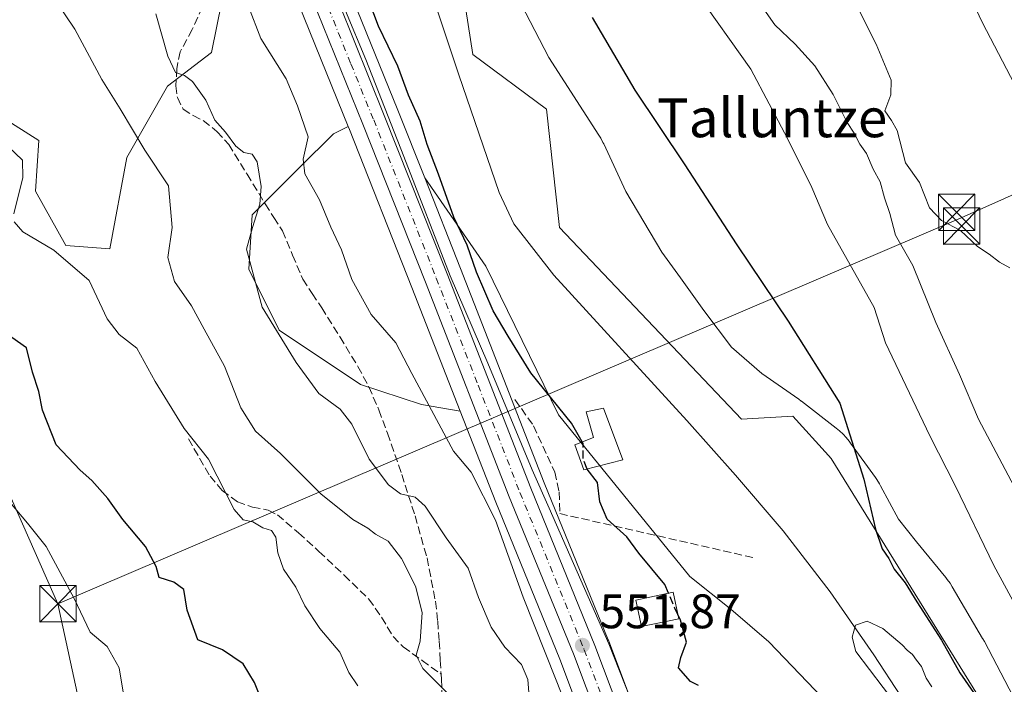
# Model space of a CAD drawing. Units: metres. Extents: x 624212 to 627679, y 4745747 to 4748123.
# Drawn here: x 625774 to 625977, y 4745956 to 4746093 of the extents above; entities that cross this region are included whole.
import ezdxf
from ezdxf.enums import TextEntityAlignment as Align

# ---------------------------------------------------------------- set-up
doc = ezdxf.new("R2010")
doc.units = ezdxf.units.M
doc.header["$MEASUREMENT"] = 0
doc.linetypes.add('DGN Style 3', pattern=[2.307223458686699, 1.648016756204785, -0.6592067024819142])
doc.linetypes.add('DGN Style 4', pattern=[2.6384748266838614, 1.318413404963828, -0.6592067024819142, 0.001648016756204785, -0.6592067024819142])
for name, color, linetype, lineweight in [('Arbolado forestal CxS', 92, 'Continuous', 0), ('Carretera de calzada única Cxs', 7, 'Continuous', 13), ('Carretera de calzada única eje', 7, 'DGN Style 4', 0), ('Corriente natural lineal', 142, 'Continuous', 13), ('Curva de nivel maestra', 30, 'Continuous', 30), ('Curva de nivel maestra oculto', 30, 'DGN Style 3', 30), ('Curva de nivel normal', 30, 'Continuous', 0), ('Edificación Cxs', 1, 'Continuous', 13), ('Edificación ligera Cxs', 1, 'Continuous', 0), ('Espacio natural protegido', 121, 'Continuous', 13), ('Espacio natural protegido CxS', 121, 'Continuous', 0), ('Huerta CxS', 92, 'Continuous', 0), ('Matorral CxS', 135, 'Continuous', 0), ('Municipio CxS', 4, 'Continuous', 0), ('Muro lineal', 1, 'DGN Style 3', 13), ('Núcleo urbano CxS', 7, 'Continuous', 0), ('Pastizal CxS', 92, 'Continuous', 0), ('Punto de cota en terreno', 7, 'Continuous', 0), ('Rótulo de punto de cota en terreno', 7, 'Continuous', 0), ('Senda', 7, 'DGN Style 3', 0), ('Tendido', 6, 'Continuous', 0), ('Texto cartográfico', 7, 'Continuous', 0), ('Torre de tendido puntual', 7, 'Continuous', 0)]:
    doc.layers.add(name, color=color, linetype=linetype, lineweight=lineweight)
doc.styles.add('Style-Arial', font='txt')

# ---------------------------------------------------------------- blocks, each defined once
blk = doc.blocks.new('*U9')
at = {"layer": 'Matorral CxS', "color": 135, "linetype": 'Continuous', "lineweight": 0}
for points in [[(625798.8547, 4746175.969699999, 553.159599999999), (625813.2758999999, 4746141.7981, 552.3329999999987), (625828.1057000002, 4746104.849500001, 552.6815999999963), (625825.6290999996, 4746103.832900001, 553.1353999999993), (625822.6275000004, 4746101.741900001, 554.0399000000034), (625815.6363000004, 4746096.846100001, 556.1230999999971), (625813.5380999995, 4746086.3551, 557.7958000000071), (625804.4486999996, 4746079.362500001, 561.0939000000071), (625796.0582999998, 4746064.6755, 565.9385000000038), (625792.5619000001, 4746045.7927, 568.5191000000051), (625783.4726999998, 4746046.491699999, 569.2866999999969), (625777.1810999997, 4746057.6819, 569.6033000000025), (625777.8805000001, 4746068.172900001, 569.0160999999935), (625770.1904999996, 4746073.0681, 569.9894999999962)], [(625905.1845000006, 4745939.152100001, 551.8086000000039), (625895.4782999996, 4745964.9757, 552.3543999999965), (625895.4473000001, 4745965.054500001, 552.3512999999948), (625883.7188999997, 4745993.769500001, 551.6658000000025), (625882.2065000003, 4745997.472300001, 551.7896000000037), (625864.9521000005, 4746041.727499999, 551.3712999999989), (625857.5431000004, 4746060.424699999, 551.7834000000003), (625870.1481, 4746042.192299999, 549.6619000000064), (625885.1275000004, 4746011.5493, 550.2115999999951), (625912.2719000002, 4745978.126900001, 548.5555000000022), (625920.7515000004, 4745971.4147, 547.622000000003), (625928.5975000003, 4745964.682499999, 547.1729999999952), (625949.2490999997, 4745943.1183, 547.0194999999949)]]:
    blk.add_polyline3d(points, dxfattribs=at)
blk.add_polyline3d([(625854.9178999999, 4746037.7929, 552.8312000000005), (625864.8722999999, 4746012.2883, 553.4551999999967), (625856.8843, 4746013.6207, 555.4164000000019), (625844.2994999997, 4746017.8169, 557.0773000000045), (625827.5195000004, 4746029.007300001, 559.7305000000051), (625821.2279000003, 4746041.5963, 560.6532000000007), (625821.9272999996, 4746052.7861, 560.8629999999976), (625831.7154999999, 4746062.576900001, 556.7905000000028), (625838.7077000003, 4746069.570699999, 553.6986999999936), (625841.7410000004, 4746071.081300001, 552.806899999996), (625842.0148999998, 4746070.405099999, 552.786500000002)], close=True, dxfattribs=at)
blk = doc.blocks.new('*U12')
at = {"layer": 'Pastizal CxS', "color": 92, "linetype": 'Continuous', "lineweight": 0}
blk.add_polyline3d([(625976.1240999997, 4745946.479900001, 548.9753000000055), (625941.4124999996, 4746002.499299999, 548.385500000004), (625940.8709000006, 4746003.099099999, 548.318499999994), (625933.4977000002, 4746011.2663, 547.6052999999956), (625922.9455000004, 4746010.606500001, 546.3056999999973), (625885.3525, 4746050.201900001, 546.042300000001), (625882.7150999998, 4746074.618899999, 547.6229000000021), (625867.4502999998, 4746085.9451, 545.988200000007), (625865.5676999995, 4746098.3761, 546.3834999999963), (625867.5472999997, 4746117.5131, 548.4162999999971), (625878.7593, 4746126.091700001, 551.7976999999955), (625876.1217, 4746137.970699999, 553.0083000000013), (625865.5686999997, 4746139.9509, 550.7960000000021), (625858.3570999998, 4746154.852299999, 549.2394000000058), (625858.0500999996, 4746155.4871, 549.1999999999971), (625869.5261000004, 4746153.808900001, 553.9989999999962), (625887.3340999996, 4746154.468499999, 557.2731000000058), (625888.6535, 4746165.026500001, 559.969299999997), (625907.7796999998, 4746170.3059, 565.5850000000064), (625910.4178999999, 4746179.5439, 568.2939999999944)], dxfattribs=at)
blk = doc.blocks.new('5PATER')
at = {"layer": 'Huerta CxS', "linetype": 'Continuous', "lineweight": 0}
h = blk.add_hatch(color=51, dxfattribs=at)
edge = h.paths.add_edge_path()
edge.add_ellipse((0, 0), major_axis=(-0.1095731443231308, -0.1110710700762829), ratio=0.9994222409660322, start_angle=0, end_angle=360)
blk = doc.blocks.new('5TTEND')
at = {"layer": 'Municipio CxS', "color": 7, "linetype": 'Continuous', "lineweight": 0}
for p, q in [((-0.375, 0.3754), (0.375, -0.3746)), ((0.3720000000000001, 0.3784000000000001), (-0.3720000000000001, -0.3776))]:
    blk.add_line(p, q, dxfattribs=at)
at = {"layer": 'Municipio CxS', "color": 7, "linetype": 'Continuous', "lineweight": 0, "flags": 128}
blk.add_lwpolyline([(-0.375, -0.3746), (0.375, -0.3746), (0.375, 0.3754), (-0.375, 0.3754), (-0.3720000000000001, -0.3776)], dxfattribs=at)

msp = doc.modelspace()

# ---------------------------------------------------------------- linework, layer by layer
at = {"layer": 'Arbolado forestal CxS', "color": 92, "linetype": 'Continuous', "lineweight": 0, "extrusion": (-0.7841634407240322, -0.3146535838206904, 0.5348652357563006), "elevation": -1983834.810577167, "flags": 128}
msp.add_lwpolyline([(-4171673.460546827, 1256468.204412646), (-4171661.239928178, 1256468.206542981), (-4171637.043429339, 1256468.352707659)], dxfattribs=at)
at = {"layer": 'Arbolado forestal CxS', "color": 92, "linetype": 'Continuous', "lineweight": 0}
for points in [[(625786.3213000001, 4746224.260299999, 554.6983999999939), (625787.4647000004, 4746222.402899999, 554.527900000001), (625787.5100999996, 4746222.3267, 554.5237999999954), (625788.5639000004, 4746220.490300001, 554.3987999999954), (625788.9336999999, 4746219.842300001, 554.3711000000039), (625789.9738999996, 4746218.020099999, 554.3383000000031), (625793.5225000001, 4746211.832699999, 554.0519999999962), (625793.5812999997, 4746211.725099999, 554.042300000001), (625799.1712999997, 4746200.985099999, 553.280700000003), (625799.2169000005, 4746200.8939, 553.2764000000025), (625804.0969000002, 4746190.683900001, 552.5620999999956), (625804.1409, 4746190.5869, 552.5562000000064), (625816.0708999997, 4746163.1669, 552.2816000000021), (625816.1007000003, 4746163.0965, 552.2835999999952), (625842.6511000004, 4746097.5551, 551.679999999993), (625851.9952999996, 4746074.424500001, 551.9823000000034), (625857.5431000004, 4746060.424699999, 551.7834000000003)], [(625819.7984999996, 4746221.4783, 548.0081000000064), (625842.8312999997, 4746169.539100001, 548.3392000000022), (625858.0500999996, 4746155.4871, 549.1999999999971), (625858.3570999998, 4746154.852299999, 549.2394000000058), (625865.5686999997, 4746139.9509, 550.7960000000021), (625876.1217, 4746137.970699999, 553.0083000000013), (625878.7593, 4746126.091700001, 551.7976999999955), (625867.5472999997, 4746117.5131, 548.4162999999971), (625865.5676999995, 4746098.3761, 546.3834999999963), (625867.4502999998, 4746085.9451, 545.988200000007), (625882.7150999998, 4746074.618899999, 547.6229000000021), (625885.3525, 4746050.201900001, 546.042300000001), (625922.9455000004, 4746010.606500001, 546.3056999999973), (625933.4977000002, 4746011.2663, 547.6052999999956), (625940.8709000006, 4746003.099099999, 548.318499999994), (625941.4124999996, 4746002.499299999, 548.385500000004), (625976.1240999997, 4745946.479900001, 548.9753000000055)], [(625949.2490999997, 4745943.1183, 547.0194999999949), (625928.5975000003, 4745964.682499999, 547.1729999999952), (625920.7515000004, 4745971.4147, 547.622000000003), (625912.2719000002, 4745978.126900001, 548.5555000000022), (625885.1275000004, 4746011.5493, 550.2115999999951), (625870.1481, 4746042.192299999, 549.6619000000064), (625857.5431000004, 4746060.424699999, 551.7834000000003), (625851.9952999996, 4746074.424500001, 551.9823000000034), (625842.6511000004, 4746097.5551, 551.679999999993), (625816.1007000003, 4746163.0965, 552.2835999999952), (625816.0708999997, 4746163.1669, 552.2816000000021), (625804.1409, 4746190.5869, 552.5562000000064)], [(625858.0500999996, 4746155.4871, 549.1999999999971), (625858.3570999998, 4746154.852299999, 549.2394000000058), (625865.5686999997, 4746139.9509, 550.7960000000021), (625876.1217, 4746137.970699999, 553.0083000000013), (625878.7593, 4746126.091700001, 551.7976999999955), (625867.5472999997, 4746117.5131, 548.4162999999971), (625865.5676999995, 4746098.3761, 546.3834999999963), (625867.4502999998, 4746085.9451, 545.988200000007), (625882.7150999998, 4746074.618899999, 547.6229000000021), (625885.3525, 4746050.201900001, 546.042300000001), (625922.9455000004, 4746010.606500001, 546.3056999999973), (625933.4977000002, 4746011.2663, 547.6052999999956), (625940.8709000006, 4746003.099099999, 548.318499999994), (625941.4124999996, 4746002.499299999, 548.385500000004), (625976.1240999997, 4745946.479900001, 548.9753000000055), (625995.1683, 4745910.946699999, 546.5255999999936), (626008.6816999996, 4745874.663699999, 546.6420000000071), (626010.4029000001, 4745852.990900001, 545.7856999999931), (626011.4807000002, 4745844.0559, 545.6300000000047)], [(625828.1057000002, 4746104.849500001, 552.6815999999963), (625825.6290999996, 4746103.832900001, 553.1353999999993), (625822.6275000004, 4746101.741900001, 554.0399000000034), (625815.6363000004, 4746096.846100001, 556.1230999999971), (625813.5380999995, 4746086.3551, 557.7958000000071), (625804.4486999996, 4746079.362500001, 561.0939000000071), (625796.0582999998, 4746064.6755, 565.9385000000038), (625792.5619000001, 4746045.7927, 568.5191000000051), (625783.4726999998, 4746046.491699999, 569.2866999999969), (625777.1810999997, 4746057.6819, 569.6033000000025), (625777.8805000001, 4746068.172900001, 569.0160999999935), (625770.1904999996, 4746073.0681, 569.9894999999962)], [(625770.1904999996, 4746073.0681, 569.9894999999962), (625777.8805000001, 4746068.172900001, 569.0160999999935), (625777.1810999997, 4746057.6819, 569.6033000000025), (625783.4726999998, 4746046.491699999, 569.2866999999969), (625792.5619000001, 4746045.7927, 568.5191000000051), (625796.0582999998, 4746064.6755, 565.9385000000038), (625804.4486999996, 4746079.362500001, 561.0939000000071), (625813.5380999995, 4746086.3551, 557.7958000000071), (625815.6363000004, 4746096.846100001, 556.1230999999971)], [(625832.6577000003, 4746093.508300001, 552.6833999999944), (625841.7410000004, 4746071.081300001, 552.806899999996), (625838.7077000003, 4746069.570699999, 553.6986999999936), (625831.7154999999, 4746062.576900001, 556.7905000000028), (625821.9272999996, 4746052.7861, 560.8629999999976), (625821.2279000003, 4746041.5963, 560.6532000000007), (625827.5195000004, 4746029.007300001, 559.7305000000051), (625844.2994999997, 4746017.8169, 557.0773000000045), (625856.8843, 4746013.6207, 555.4164000000019), (625864.8722999999, 4746012.2883, 553.4551999999967), (625872.2141000006, 4745993.477499999, 554.7051000000065), (625885.4565000003, 4745961.0557, 554.1043000000063), (625893.8339000001, 4745938.7323, 554.4088999999949)], [(625841.7410000004, 4746071.081300001, 552.806899999996), (625838.7077000003, 4746069.570699999, 553.6986999999936), (625831.7154999999, 4746062.576900001, 556.7905000000028), (625821.9272999996, 4746052.7861, 560.8629999999976), (625821.2279000003, 4746041.5963, 560.6532000000007), (625827.5195000004, 4746029.007300001, 559.7305000000051), (625844.2994999997, 4746017.8169, 557.0773000000045), (625856.8843, 4746013.6207, 555.4164000000019), (625864.8722999999, 4746012.2883, 553.4551999999967)], [(625857.5431000004, 4746060.424699999, 551.7834000000003), (625870.1481, 4746042.192299999, 549.6619000000064), (625885.1275000004, 4746011.5493, 550.2115999999951), (625912.2719000002, 4745978.126900001, 548.5555000000022), (625920.7515000004, 4745971.4147, 547.622000000003), (625928.5975000003, 4745964.682499999, 547.1729999999952), (625949.2490999997, 4745943.1183, 547.0194999999949), (625972.4079, 4745897.101299999, 546.3184000000037), (625981.7055000003, 4745875.561100001, 546.0584999999992), (625984.9479, 4745854.064300001, 546.0945999999967), (625987.5773, 4745831.9123, 545.8478000000032), (625986.6306999996, 4745813.473300001, 545.3996000000043), (625973.3647999996, 4745778.5461, 545.0062999999936)], [(625864.8722999999, 4746012.2883, 553.4551999999967), (625872.2141000006, 4745993.477499999, 554.7051000000065), (625885.4565000003, 4745961.0557, 554.1043000000063), (625893.8339000001, 4745938.7323, 554.4088999999949)]]:
    msp.add_polyline3d(points, dxfattribs=at)
at = {"layer": 'Carretera de calzada única Cxs', "color": 7, "linetype": 'Continuous', "lineweight": 13}
for points in [[(625787.3801999995, 4746216.520099999, 554.388300000006), (625790.9200999998, 4746210.340100001, 555.2290000000066), (625796.5100999996, 4746199.600099999, 554.8221999999951), (625801.3901000004, 4746189.390100001, 556.0293999999994), (625813.3201000001, 4746161.970100001, 553.4039000000049), (625839.8701, 4746096.4301, 553.608600000007), (625849.2100999998, 4746073.3101, 555.1496999999945), (625862.1601, 4746040.630100001, 551.9936000000016), (625879.4200999998, 4745996.360099999, 553.0880999999936), (625892.6700999998, 4745963.920100001, 552.564400000003), (625902.9801000003, 4745936.4901, 551.8934000000008), (625907.6901000004, 4745922.880100001, 551.4600000000064), (625912.0100999996, 4745909.110099999, 551.2978000000003), (625917.3000999996, 4745889.890100001, 550.7381000000023), (625923.6201, 4745864.6501, 550.5886000000028), (625926.6001000004, 4745850.610099999, 550.1723999999958), (625928.9200999998, 4745836.460100001, 549.3736000000063), (625932.1401000004, 4745812.050100001, 550.1554999999935), (625936.3110999997, 4745778.711300001, 548.8723000000027), (625936.4188999999, 4745777.8693, 548.5755000000064)], [(625931.5686999997, 4745777.7806, 549.1100000000006), (625924.2100999998, 4745835.7501, 550.3343000000023), (625921.9200999998, 4745849.7301, 550.1015999999945), (625918.9600999998, 4745863.590100001, 550.9462000000058), (625912.6901000004, 4745888.6801, 551.4119000000064), (625907.4401000004, 4745907.7501, 553.5721000000049), (625903.1601, 4745921.390100001, 552.3500000000058), (625898.4801000003, 4745934.890100001, 552.5240000000049), (625888.2500999998, 4745962.1501, 552.2234000000026), (625875.0000999998, 4745994.590100001, 558.9569999999949), (625857.7100999998, 4746038.890100001, 552.4523999999947), (625844.8000999996, 4746071.520099999, 553.4299000000028), (625835.4401000004, 4746094.630100001, 555.8301000000065), (625816.0500999996, 4746142.940099999, 553.289300000004), (625801.6001000004, 4746177.1801, 553.8738000000012), (625792.2600999996, 4746197.4801, 554.1487999999954)], [(625801.3901000004, 4746189.390100001, 556.0293999999994), (625813.3201000001, 4746161.970100001, 553.4039000000049), (625839.8701, 4746096.4301, 553.608600000007), (625849.2100999998, 4746073.3101, 555.1496999999945), (625862.1601, 4746040.630100001, 551.9936000000016), (625879.4200999998, 4745996.360099999, 553.0880999999936), (625892.6700999998, 4745963.920100001, 552.564400000003), (625902.9801000003, 4745936.4901, 551.8934000000008)], [(625898.4801000003, 4745934.890100001, 552.5240000000049), (625888.2500999998, 4745962.1501, 552.2234000000026), (625875.0000999998, 4745994.590100001, 558.9569999999949), (625857.7100999998, 4746038.890100001, 552.4523999999947), (625844.8000999996, 4746071.520099999, 553.4299000000028), (625835.4401000004, 4746094.630100001, 555.8301000000065), (625816.0500999996, 4746142.940099999, 553.289300000004), (625801.6001000004, 4746177.1801, 553.8738000000012)]]:
    msp.add_polyline3d(points, dxfattribs=at)
at = {"layer": 'Carretera de calzada única eje', "color": 7, "linetype": 'DGN Style 4', "lineweight": 0}
msp.add_polyline3d([(625801.4801000003, 4746183.290100001, 554.1839000000036), (625807.4600999998, 4746169.5801, 553.616200000004), (625814.6901000004, 4746152.460100001, 553.1558999999979), (625827.9600999998, 4746119.6801, 553.1049999999959), (625837.6601, 4746095.520099999, 553.1371999999974), (625842.3201000001, 4746083.970100001, 552.9796999999963), (625847.0100999996, 4746072.420100001, 553.2554999999993), (625859.9401000004, 4746039.7601, 552.2023999999947), (625868.5701000001, 4746017.630100001, 552.9830999999976), (625877.2100999998, 4745995.4801, 554.1894999999931), (625890.4600999998, 4745963.020099999, 552.1875), (625895.6001000004, 4745949.3201, 552.795100000003)], dxfattribs=at)
at = {"layer": 'Corriente natural lineal', "color": 142, "linetype": 'Continuous', "lineweight": 13}
msp.add_polyline3d([(625842.9600999998, 4746138.300100001, 546.2145000000019), (625846.2100999998, 4746131.7501, 546.0372000000061), (625850.9801000003, 4746121.020099999, 545.8880999999965), (625855.1700999998, 4746110.0601, 545.9134000000049), (625864.5701000001, 4746081.710100001, 545.642200000002), (625872.8800999997, 4746057.420100001, 545.2188000000025), (625875.9600999998, 4746050.9901, 545.6034999999974), (625884.1901000004, 4746040.360099999, 545.4100000000036), (625911.6801000005, 4746010.350099999, 544.2424000000028), (625921.7100999998, 4745999.0601, 543.6391000000004), (625931.5100999996, 4745987.5601, 543.9382999999943), (625941.2100999998, 4745975.0001, 544.2874000000012), (625950.2701000003, 4745961.960100001, 544.5197000000044), (625961.3800999997, 4745944.9301, 544.281799999997), (625972.2200999996, 4745927.720100001, 543.7698999999993), (625981.5800999999, 4745912.420100001, 543.5942000000068), (625990.0701000001, 4745896.4901, 543.7060000000056), (625992.4901000002, 4745890.4901, 543.5651000000071), (625994.9401000004, 4745881.170100001, 544.0270000000019), (625996.4700999996, 4745871.6601, 544.0525999999954), (625999.7401000002, 4745843.690099999, 543.4262000000017), (626002.0401, 4745828.2601, 543.2752000000038), (626002.3646000001, 4745821.647299999, 543.305600000007)], dxfattribs=at)
at = {"layer": 'Curva de nivel maestra', "color": 30, "linetype": 'Continuous', "lineweight": 30, "flags": 128}
for points, elevation in [([(625890.0762, 4746005.940300001), (625887.8300000001, 4746009.800100001), (625879.4500000002, 4746020.1601), (625874.75, 4746027.780099999), (625871.6900000004, 4746033.0001), (625868.2300000006, 4746041.0101), (625866.3399999999, 4746046.530099999), (625863.5599999997, 4746052.360099999), (625860.4000000004, 4746061.200099999), (625858.0499999998, 4746067.350099999), (625856.6399999997, 4746072.1501), (625854.2300000006, 4746077.530099999), (625852.0300000003, 4746083.4901), (625848, 4746091.780099999), (625846.0999999996, 4746096.880100001)], 550), ([(625892.1200000001, 4746093.5701), (625900.9299999997, 4746078.5801), (625911.0999999996, 4746063.340100001), (625921.9500000002, 4746046.600099999), (625932.5599999997, 4746030.890100001), (625943.2599999999, 4746013.920100001), (625948.1600000003, 4745998.2301), (625950.5800000001, 4745987.920100001), (625951.9900000002, 4745983.870100001), (625953.3600000005, 4745981.860099999), (625954.4199999999, 4745979.640100001), (625956.7400000002, 4745976.860099999), (625959.1299999999, 4745972.920100001), (625964.2000000002, 4745964.9801), (625967.9699999997, 4745958.2501), (625970.7999999998, 4745954.220100001)], 550), ([(625824.0999999996, 4745952.0001), (625822.4400000004, 4745956.280099999), (625820.0800000001, 4745960.140100001), (625815.8200000003, 4745963.030099999), (625810.7000000002, 4745965.0701), (625808.54, 4745971.220100001), (625807.8200000003, 4745975.450099999), (625805.7599999999, 4745976.9901), (625802.7199999997, 4745977.970100001), (625802.0999999996, 4745980.220100001), (625799.9100000003, 4745984.3301), (625795.2199999997, 4745989.940099999), (625792.1299999999, 4745994.2501), (625788.8600000005, 4745997.960100001), (625786.4199999999, 4746000.0801), (625781.4500000002, 4746005.3101), (625778.6200000001, 4746012.5101), (625777.9199999999, 4746016.360099999), (625776.5999999996, 4746020.3101), (625775.3499999996, 4746025.340100001), (625771.1399999997, 4746028.280099999)], 575), ([(625907.8542999999, 4745974.6918), (625907.0800000001, 4745976.4801), (625901.7199999997, 4745982.9301), (625899.2400000002, 4745986.300100001), (625895.2100000001, 4745990.0001), (625893.7000000002, 4745993.550100001), (625893.1900000004, 4745997.5801), (625891.0999999996, 4746000.290100001), (625891.0857999995, 4746000.3257)], 550), ([(625914.0599999997, 4745955.6501), (625912.4100000003, 4745956.4301), (625909.9500000002, 4745959.300100001), (625910.3799999999, 4745961.420100001), (625911.5800000001, 4745964.590100001), (625910.3700000001, 4745969.1601), (625909.8084000006, 4745970.3257)], 550)]:
    msp.add_lwpolyline(points, dxfattribs=dict(at, elevation=elevation))
at = {"layer": 'Curva de nivel maestra oculto', "color": 30, "linetype": 'DGN Style 3', "lineweight": 30, "elevation": 550, "flags": 128}
for points in [[(625891.0857999995, 4746000.3257), (625890.2800000003, 4746002.350099999), (625890.2800000003, 4746005.590100001), (625890.0762, 4746005.940300001)], [(625909.8084000006, 4745970.3257), (625909.1799999997, 4745971.630100001), (625907.8542999999, 4745974.6918)]]:
    msp.add_lwpolyline(points, dxfattribs=at)
at = {"layer": 'Curva de nivel normal', "color": 30, "linetype": 'Continuous', "lineweight": 0, "flags": 128}
for points, elevation in [([(625999.0800000001, 4745948.560000001), (625990.4600000001, 4745959.49), (625984.3899999997, 4745965.619999999), (625979.8399999999, 4745971.539999999), (625975.04, 4745980.380000001), (625967.1299999999, 4745996.779999999), (625961.7999999998, 4746007.16), (625952.6600000003, 4746026.369999999), (625950.29, 4746033.67), (625940.7199999997, 4746050.850000001), (625937.4199999999, 4746058.470000001), (625932.4100000003, 4746068.560000001), (625924.8600000005, 4746082.92), (625913.4800000006, 4746098.92), (625909.3899999997, 4746104.25), (625908.3899999997, 4746107.59), (625906.8499999996, 4746110.199999999), (625892.4000000004, 4746124.25), (625886.4800000006, 4746134.970000001), (625881.2100000001, 4746143.300000001), (625869.9800000006, 4746157), (625864.7199999997, 4746163.07), (625863.3600000005, 4746166.350000001), (625861.5899999999, 4746171.460000001)], 555), ([(625924.3799999999, 4746170.74), (625932.3200000003, 4746159.890000001), (625937.9299999997, 4746150.140000001), (625939.4000000004, 4746145.539999999), (625939.2699999996, 4746141.480000001), (625939.9600000001, 4746139.350000001), (625942.9699999997, 4746137.16), (625948.2199999997, 4746130.939999999), (625953.7699999996, 4746121.560000001), (625958.4000000004, 4746117.52), (625962.5999999996, 4746112.730000001), (625966.2400000002, 4746106.109999999), (625972.6500000004, 4746092.449999999), (625989.1799999997, 4746060.810000001)], 570), ([(625943.7699999996, 4746101.930000001), (625950.7599999999, 4746088.02), (625953.7999999998, 4746080.600000001), (625953.7699999996, 4746077.619999999), (625952.54, 4746074.32), (625953.8799999999, 4746072.32), (625955.0599999997, 4746070.25), (625956.7800000003, 4746063.58), (625959.6600000003, 4746059.5), (625961.7599999999, 4746054.24), (625964.2100000001, 4746051.66), (625968.1200000001, 4746049.57), (625971.6600000003, 4746046.289999999), (625974.0899999999, 4746044.699999999), (625976.1600000003, 4746043.039999999), (625978.3300000001, 4746041.869999999)], 565), ([(625863.1100000005, 4745953.189999999), (625857.1699999999, 4745959.15), (625855.79, 4745961.92), (625856.6200000001, 4745964.779999999), (625856.9900000002, 4745970.680000001), (625855.6699999999, 4745976.130000001), (625852.75, 4745981.859999999), (625850.0199999996, 4745985.439999999), (625847.3799999999, 4745986.880000001), (625845.8200000003, 4745988.15), (625842.7300000006, 4745989.9), (625836.1100000005, 4745995.230000001), (625827.7800000003, 4746003.57), (625822.6200000001, 4746008.140000001), (625819.6200000001, 4746012.939999999), (625816.2199999997, 4746021.59), (625811.9900000002, 4746029.220000001), (625809.4199999999, 4746034.01), (625805.9299999997, 4746039.060000001), (625804.5199999996, 4746043.980000001), (625805.4000000004, 4746050.180000001), (625804.6900000004, 4746058.810000001), (625799.7599999999, 4746066.189999999), (625794.6900000004, 4746074.720000001), (625790.8799999999, 4746080.76), (625785.3399999999, 4746091.130000001), (625779.5999999996, 4746099.680000001)], 565), ([(625926.1200000001, 4746097.42), (625929.8300000001, 4746092.02), (625934.04, 4746088.08), (625938.0800000001, 4746083.59), (625941.8799999999, 4746077.680000001), (625944.7599999999, 4746071.890000001), (625946.2199999997, 4746069.680000001), (625947.3799999999, 4746067.4), (625948.7300000006, 4746065.449999999), (625950.0899999999, 4746062.25), (625951.5700000003, 4746059.619999999), (625952.4500000002, 4746056.300000001), (625953.5599999997, 4746053.119999999), (625954.7400000002, 4746048.600000001), (625958.2999999998, 4746042.380000001), (625963.04, 4746030.59), (625967.9000000004, 4746019.880000001), (625971.8700000001, 4746010.66), (625980.9900000002, 4745993.34)], 560), ([(625821.1600000003, 4746095.83), (625823.7100000001, 4746089.230000001), (625828.9500000002, 4746080.92), (625831.2599999999, 4746075.33), (625833.5099999999, 4746068.890000001), (625832.4800000006, 4746064.33), (625832.7999999998, 4746061.25), (625835.8200000003, 4746055.92), (625838.2000000002, 4746050.25), (625840.3700000001, 4746045.560000001), (625842.5199999996, 4746039.470000001), (625846.4800000006, 4746032.25), (625851.5899999999, 4746026.380000001), (625854.8600000005, 4746020.08), (625863.4800000006, 4746004.050000001), (625867.1399999997, 4745999.65), (625872.1799999997, 4745989.800000001), (625877.8700000001, 4745973.869999999), (625884.7000000002, 4745956.76), (625899.9900000002, 4745917.779999999)], 555), ([(625879.2100000001, 4745952.41), (625878.8600000005, 4745956.869999999), (625877.54, 4745959.99), (625874.0800000001, 4745963.539999999), (625871.2400000002, 4745967.67), (625868.6399999997, 4745973.789999999), (625866.5199999996, 4745979.890000001), (625862, 4745986.140000001), (625857.6600000003, 4745992.66), (625855.5999999996, 4745994.529999999), (625852.54, 4745995.24), (625850.0800000001, 4745997.07), (625846.0800000001, 4746002.350000001), (625842.5199999996, 4746009.59), (625840.0700000003, 4746012.680000001), (625835.7199999997, 4746015.949999999), (625831.0099999999, 4746022.32), (625823.9900000002, 4746033.779999999), (625820.7300000006, 4746045.720000001), (625822.0199999996, 4746050.189999999), (625823.5199999996, 4746054.99), (625823.7699999996, 4746058.66), (625822.9900000002, 4746063.730000001), (625821.9400000004, 4746065.34), (625820.2300000006, 4746065.66), (625818.5800000001, 4746066.970000001), (625816.4100000003, 4746069.869999999), (625814.25, 4746072.369999999), (625812.3399999999, 4746076.460000001), (625809.5999999996, 4746080.350000001), (625807.9500000002, 4746081.59), (625806.1100000005, 4746082.189999999), (625804.4900000002, 4746085.560000001), (625802.0499999998, 4746094.289999999)], 560), ([(625772.75, 4746053.039999999), (625774.5899999999, 4746060.550000001), (625774.5199999996, 4746064.100000001), (625771.5599999997, 4746066.949999999)], 570), ([(625843.7400000002, 4745955.59), (625841.8700000001, 4745958.350000001), (625840.0199999996, 4745962.550000001), (625835.9199999999, 4745967.380000001), (625832.8200000003, 4745972.09), (625830.9500000002, 4745975.960000001), (625828.4000000004, 4745979.67), (625827.2199999997, 4745983.01), (625826.8300000001, 4745986.26), (625825.9199999999, 4745987.609999999), (625824.0999999996, 4745988.16), (625822.0800000001, 4745989.41), (625820.0700000003, 4745989.83), (625818.2199999997, 4745992), (625812.9199999999, 4746002.369999999), (625807.9199999999, 4746008.710000001), (625801.9199999999, 4746018.369999999), (625798.1299999999, 4746025.279999999), (625794.5099999999, 4746028.08), (625792.0099999999, 4746031.32), (625788.2999999998, 4746039.26), (625781, 4746045.529999999), (625774.6200000001, 4746049.310000001), (625772.8099999997, 4746051.369999999)], 570), ([(625770.8399999999, 4745994.77), (625775.54, 4745989.140000001), (625779.4100000003, 4745984.310000001), (625785.2000000002, 4745973.630000001), (625788.4699999997, 4745966.67), (625792, 4745963.66), (625794.5, 4745959.27), (625795.6100000005, 4745952.59)], 580), ([(625954.9699999997, 4745951.539999999), (625946.5300000003, 4745962.689999999), (625945.7999999998, 4745965.630000001), (625946.4600000001, 4745968.09), (625948.8499999996, 4745968.890000001), (625952.1299999999, 4745967.42), (625956.0800000001, 4745964.039999999), (625957.1100000005, 4745962.9), (625958.2400000002, 4745962.029999999), (625959.0599999997, 4745960.859999999), (625960.1100000005, 4745959.560000001), (625961.0599999997, 4745957.180000001), (625962.2199999997, 4745955.34)], 545)]:
    msp.add_lwpolyline(points, dxfattribs=dict(at, elevation=elevation))
at = {"layer": 'Edificación Cxs', "color": 1, "linetype": 'Continuous', "lineweight": 13}
msp.add_polyline3d([(625910.0000999998, 4745969.4301, 555.6229000000021), (625902.3201000001, 4745967.790100001, 555.9842000000062), (625901.1501000002, 4745973.2601, 554.1092999999964), (625908.8300999999, 4745974.9001, 557.5255999999936), (625910.0000999998, 4745969.4301, 555.6229000000021)], dxfattribs=at)
msp.add_3dface([(625910.0000999998, 4745969.4301, 557.5255999999936), (625902.3201000001, 4745967.790100001, 557.5255999999936), (625901.1501000002, 4745973.2601, 557.5255999999936), (625908.8300999999, 4745974.9001, 557.5255999999936)], dxfattribs=at)
at = {"layer": 'Edificación ligera Cxs', "color": 1, "linetype": 'Continuous', "lineweight": 0, "elevation": 551.8218000000053, "flags": 128}
msp.add_lwpolyline([(625898.4200999998, 4746002.2601), (625890.4200999998, 4746000.1501), (625888.5601000005, 4746005.340100001), (625892.4001000002, 4746006.860099999), (625890.8701, 4746012.120100001), (625894.4600999998, 4746012.890100001)], close=True, dxfattribs=at)
at = {"layer": 'Edificación ligera Cxs', "color": 1, "linetype": 'Continuous', "lineweight": 0}
msp.add_polyline3d([(625898.4200999998, 4746002.2601, 551.2691999999952), (625890.4200999998, 4746000.1501, 551.5878999999986), (625888.5601000005, 4746005.340100001, 551.3907999999938), (625892.4001000002, 4746006.860099999, 551.8218000000053), (625890.8701, 4746012.120100001, 550.2054999999964), (625894.4600999998, 4746012.890100001, 550.6659000000072), (625898.4200999998, 4746002.2601, 551.2691999999952)], dxfattribs=at)
at = {"layer": 'Espacio natural protegido', "color": 121, "linetype": 'Continuous', "lineweight": 13, "flags": 128}
for points in [[(625804.863300002, 4746183.934900003), (625812.2098000023, 4746167.524799999), (625822.0960999996, 4746142.6227), (625822.186400002, 4746142.410800002), (625831.6166000019, 4746120.284600001), (625836.0272000012, 4746107.332500001), (625841.2066000008, 4746094.934699998), (625845.3906000003, 4746084.9194), (625853.2641000017, 4746064.8283), (625862.7964000007, 4746040.233200002), (625870.5519000012, 4746022.223099997), (625879.7093000019, 4746000.163000001), (625883.223100001, 4745992.221000004), (625895.5364000016, 4745964.218800001), (625899.9321000002, 4745953.091700002)], [(625985.7587000009, 4745940.417500001), (625973.0814000008, 4745964.688599999), (625972.7764000006, 4745965.243599999), (625972.7124000007, 4745965.353599999), (625966.4367000023, 4745976.0147), (625965.9827000012, 4745976.737700001), (625965.4107000015, 4745977.535700004), (625965.0867000001, 4745977.943700003), (625959.0429000009, 4745985.277799997), (625955.3431000013, 4745989.968899999), (625951.6412000011, 4745996.885899998), (625951.4063000013, 4745997.3079), (625950.8883000002, 4745998.141899999), (625950.5823000014, 4745998.581900001), (625945.4495000006, 4746005.699000001), (625945.1835000019, 4746006.055999998), (625944.5604999998, 4746006.815000001), (625943.8895000004, 4746007.531000001), (625943.1735000003, 4746008.201999999), (625942.4546000003, 4746008.795000002), (625935.3017000002, 4746014.3221), (625935.2627000011, 4746014.352100001), (625934.7507000016, 4746014.728099999), (625927.1309000016, 4746020.078200002), (625920.8570000011, 4746025.469300002), (625915.1842000016, 4746033.051400002), (625910.346400002, 4746039.7755), (625906.4885000003, 4746045.137499999), (625899.0749000007, 4746057.624600001), (625894.4851000016, 4746067.468699997), (625894.343100001, 4746067.763700001), (625893.8812000018, 4746068.629700001), (625893.5042000003, 4746069.245699998), (625883.1896000007, 4746085.277799999), (625874.5321000018, 4746101.928000002)]]:
    msp.add_lwpolyline(points, dxfattribs=at)
at = {"layer": 'Espacio natural protegido CxS', "color": 121, "linetype": 'Continuous', "lineweight": 0, "flags": 128}
for points in [[(625899.9320999996, 4745953.091700001), (625895.5363999989, 4745964.2188), (625883.2231000004, 4745992.221000002), (625879.709299999, 4746000.163000001), (625870.5519000007, 4746022.223099999), (625862.7964000001, 4746040.233200001), (625853.2641000011, 4746064.828299999), (625845.3905999997, 4746084.919399999), (625841.2066000003, 4746094.934699999), (625836.0272000006, 4746107.332500001), (625831.6166000013, 4746120.2846), (625822.1863999993, 4746142.410800001), (625822.096099999, 4746142.622699999), (625812.2097999994, 4746167.5248), (625804.8633000014, 4746183.934900002)], [(625874.5321000012, 4746101.928), (625883.1896, 4746085.277799998), (625893.5041999997, 4746069.2457), (625893.8811999991, 4746068.629699999), (625894.3431000004, 4746067.7637), (625894.485100001, 4746067.468699999), (625899.0749000001, 4746057.624600001), (625906.4884999997, 4746045.137499998), (625910.3463999992, 4746039.775499999), (625915.1842000011, 4746033.051400002), (625920.8570000007, 4746025.469300001), (625927.130900001, 4746020.0782), (625934.7506999987, 4746014.7281), (625935.2627000004, 4746014.3521), (625935.3016999996, 4746014.322100001), (625942.4545999997, 4746008.795000001), (625943.1734999998, 4746008.202), (625943.8894999998, 4746007.531000001), (625944.5604999993, 4746006.815000001), (625945.1835000013, 4746006.056), (625945.4495, 4746005.699), (625950.5823000009, 4745998.581900001), (625950.8882999996, 4745998.141899998), (625951.4063000008, 4745997.307899999), (625951.6412000007, 4745996.885899999), (625955.3431000008, 4745989.968900001), (625959.0429000002, 4745985.277799998), (625965.0866999995, 4745977.943700002), (625965.4107000009, 4745977.535700002), (625965.9827000007, 4745976.737699999), (625966.4366999995, 4745976.014699999), (625972.7124000001, 4745965.353599999), (625972.7764, 4745965.243600001), (625973.0814000001, 4745964.688599999), (625985.7587000004, 4745940.417500001)]]:
    msp.add_lwpolyline(points, dxfattribs=at)
at = {"layer": 'Matorral CxS', "color": 135, "linetype": 'Continuous', "lineweight": 0, "extrusion": (0.9085855296142729, 0.3598099036961748, 0.2121536438001974), "elevation": 2276431.408704656, "flags": 128}
msp.add_lwpolyline([(4182230.391274396, -493637.4137861621), (4182229.661729811, -493637.4349284259), (4182194.589762692, -493637.3889201196), (4182167.211735936, -493636.7503847058)], dxfattribs=at)
at = {"layer": 'Matorral CxS', "color": 135, "linetype": 'Continuous', "lineweight": 0}
for points in [[(625828.1057000002, 4746104.849500001, 552.6815999999963), (625825.6290999996, 4746103.832900001, 553.1353999999993), (625822.6275000004, 4746101.741900001, 554.0399000000034), (625815.6363000004, 4746096.846100001, 556.1230999999971), (625813.5380999995, 4746086.3551, 557.7958000000071), (625804.4486999996, 4746079.362500001, 561.0939000000071), (625796.0582999998, 4746064.6755, 565.9385000000038), (625792.5619000001, 4746045.7927, 568.5191000000051), (625783.4726999998, 4746046.491699999, 569.2866999999969), (625777.1810999997, 4746057.6819, 569.6033000000025), (625777.8805000001, 4746068.172900001, 569.0160999999935), (625770.1904999996, 4746073.0681, 569.9894999999962)], [(625841.7410000004, 4746071.081300001, 552.806899999996), (625838.7077000003, 4746069.570699999, 553.6986999999936), (625831.7154999999, 4746062.576900001, 556.7905000000028), (625821.9272999996, 4746052.7861, 560.8629999999976), (625821.2279000003, 4746041.5963, 560.6532000000007), (625827.5195000004, 4746029.007300001, 559.7305000000051), (625844.2994999997, 4746017.8169, 557.0773000000045), (625856.8843, 4746013.6207, 555.4164000000019), (625864.8722999999, 4746012.2883, 553.4551999999967)], [(625857.5431000004, 4746060.424699999, 551.7834000000003), (625864.9521000005, 4746041.727499999, 551.3712999999989), (625882.2065000003, 4745997.472300001, 551.7896000000037), (625883.7188999997, 4745993.769500001, 551.6658000000025), (625895.4473000001, 4745965.054500001, 552.3512999999948), (625895.4782999996, 4745964.9757, 552.3543999999965), (625905.1845000006, 4745939.152100001, 551.8086000000039)], [(625857.5431000004, 4746060.424699999, 551.7834000000003), (625870.1481, 4746042.192299999, 549.6619000000064), (625885.1275000004, 4746011.5493, 550.2115999999951), (625912.2719000002, 4745978.126900001, 548.5555000000022), (625920.7515000004, 4745971.4147, 547.622000000003), (625928.5975000003, 4745964.682499999, 547.1729999999952), (625949.2490999997, 4745943.1183, 547.0194999999949), (625972.4079, 4745897.101299999, 546.3184000000037), (625981.7055000003, 4745875.561100001, 546.0584999999992), (625984.9479, 4745854.064300001, 546.0945999999967), (625987.5773, 4745831.9123, 545.8478000000032), (625986.6306999996, 4745813.473300001, 545.3996000000043), (625973.3647999996, 4745778.5461, 545.0062999999936)]]:
    msp.add_polyline3d(points, dxfattribs=at)
at = {"layer": 'Muro lineal', "color": 1, "linetype": 'DGN Style 3', "lineweight": 13}
msp.add_polyline3d([(625876.1601, 4746014.6801, 552.7946999999986), (625880.0000999998, 4746009.2401, 552.0819000000047), (625884.4101, 4745999.710100001, 552.3791000000056), (625885.3000999996, 4745995.600099999, 553.3472999999941), (625885.4200999998, 4745991.130100001, 554.1909000000014), (625925.4501, 4745982.030099999, 561.2084999999934)], dxfattribs=at)
at = {"layer": 'Núcleo urbano CxS', "color": 7, "linetype": 'Continuous', "lineweight": 0, "extrusion": (-0.7841634407240322, -0.3146535838206904, 0.5348652357563006), "elevation": -1983834.810577167, "flags": 128}
msp.add_lwpolyline([(-4171673.460546827, 1256468.204412646), (-4171661.239928178, 1256468.206542981), (-4171637.043429339, 1256468.352707659)], dxfattribs=at)
at = {"layer": 'Núcleo urbano CxS', "color": 7, "linetype": 'Continuous', "lineweight": 0, "extrusion": (0.9085855296142729, 0.3598099036961748, 0.2121536438001974), "elevation": 2276431.408704656, "flags": 128}
msp.add_lwpolyline([(4182230.391274396, -493637.4137861621), (4182229.661729811, -493637.4349284259), (4182194.589762692, -493637.3889201196), (4182167.211735936, -493636.7503847058)], dxfattribs=at)
at = {"layer": 'Núcleo urbano CxS', "color": 7, "linetype": 'Continuous', "lineweight": 0}
for points in [[(625786.3213000001, 4746224.260299999, 554.6983999999939), (625787.4647000004, 4746222.402899999, 554.527900000001), (625787.5100999996, 4746222.3267, 554.5237999999954), (625788.5639000004, 4746220.490300001, 554.3987999999954), (625788.9336999999, 4746219.842300001, 554.3711000000039), (625789.9738999996, 4746218.020099999, 554.3383000000031), (625793.5225000001, 4746211.832699999, 554.0519999999962), (625793.5812999997, 4746211.725099999, 554.042300000001), (625799.1712999997, 4746200.985099999, 553.280700000003), (625799.2169000005, 4746200.8939, 553.2764000000025), (625804.0969000002, 4746190.683900001, 552.5620999999956), (625804.1409, 4746190.5869, 552.5562000000064), (625816.0708999997, 4746163.1669, 552.2816000000021), (625816.1007000003, 4746163.0965, 552.2835999999952), (625842.6511000004, 4746097.5551, 551.679999999993), (625851.9952999996, 4746074.424500001, 551.9823000000034), (625857.5431000004, 4746060.424699999, 551.7834000000003)], [(625804.1409, 4746190.5869, 552.5562000000064), (625816.0708999997, 4746163.1669, 552.2816000000021), (625816.1007000003, 4746163.0965, 552.2835999999952), (625842.6511000004, 4746097.5551, 551.679999999993), (625851.9952999996, 4746074.424500001, 551.9823000000034), (625857.5431000004, 4746060.424699999, 551.7834000000003), (625864.9521000005, 4746041.727499999, 551.3712999999989), (625882.2065000003, 4745997.472300001, 551.7896000000037), (625883.7188999997, 4745993.769500001, 551.6658000000025), (625895.4473000001, 4745965.054500001, 552.3512999999948), (625895.4782999996, 4745964.9757, 552.3543999999965), (625905.1845000006, 4745939.152100001, 551.8086000000039)], [(625893.8339000001, 4745938.7323, 554.4088999999949), (625885.4565000003, 4745961.0557, 554.1043000000063), (625872.2141000006, 4745993.477499999, 554.7051000000065), (625864.8722999999, 4746012.2883, 553.4551999999967), (625854.9178999999, 4746037.7929, 552.8312000000005), (625842.0148999998, 4746070.405099999, 552.786500000002), (625841.7410000004, 4746071.081300001, 552.806899999996), (625832.6577000003, 4746093.508300001, 552.6833999999944), (625828.1057000002, 4746104.849500001, 552.6815999999963), (625813.2758999999, 4746141.7981, 552.3329999999987), (625798.8547, 4746175.969699999, 553.159599999999)], [(625857.5431000004, 4746060.424699999, 551.7834000000003), (625864.9521000005, 4746041.727499999, 551.3712999999989), (625882.2065000003, 4745997.472300001, 551.7896000000037), (625883.7188999997, 4745993.769500001, 551.6658000000025), (625895.4473000001, 4745965.054500001, 552.3512999999948), (625895.4782999996, 4745964.9757, 552.3543999999965), (625905.1845000006, 4745939.152100001, 551.8086000000039)], [(625864.8722999999, 4746012.2883, 553.4551999999967), (625872.2141000006, 4745993.477499999, 554.7051000000065), (625885.4565000003, 4745961.0557, 554.1043000000063), (625893.8339000001, 4745938.7323, 554.4088999999949)]]:
    msp.add_polyline3d(points, dxfattribs=at)
at = {"layer": 'Pastizal CxS', "color": 92, "linetype": 'Continuous', "lineweight": 0}
msp.add_polyline3d([(625858.0500999996, 4746155.4871, 549.1999999999971), (625858.3570999998, 4746154.852299999, 549.2394000000058), (625865.5686999997, 4746139.9509, 550.7960000000021), (625876.1217, 4746137.970699999, 553.0083000000013), (625878.7593, 4746126.091700001, 551.7976999999955), (625867.5472999997, 4746117.5131, 548.4162999999971), (625865.5676999995, 4746098.3761, 546.3834999999963), (625867.4502999998, 4746085.9451, 545.988200000007), (625882.7150999998, 4746074.618899999, 547.6229000000021), (625885.3525, 4746050.201900001, 546.042300000001), (625922.9455000004, 4746010.606500001, 546.3056999999973), (625933.4977000002, 4746011.2663, 547.6052999999956), (625940.8709000006, 4746003.099099999, 548.318499999994), (625941.4124999996, 4746002.499299999, 548.385500000004), (625976.1240999997, 4745946.479900001, 548.9753000000055), (625995.1683, 4745910.946699999, 546.5255999999936), (626008.6816999996, 4745874.663699999, 546.6420000000071), (626010.4029000001, 4745852.990900001, 545.7856999999931), (626011.4807000002, 4745844.0559, 545.6300000000047)], dxfattribs=at)
at = {"layer": 'Senda', "color": 7, "linetype": 'DGN Style 3', "lineweight": 0}
for points in [[(625811.7100999998, 4746095.710100001, 557.9719000000041), (625809.5500999996, 4746091.0701, 558.9235000000045), (625807.1001000004, 4746086.4901, 560.102899999998), (625806.3501000004, 4746082.9801, 562.0252000000038), (625806.2001, 4746079.450099999, 565.3570999999939), (625806.5000999998, 4746077.020099999, 567.1129999999976), (625807.6801000005, 4746074.6501, 566.3868999999977), (625809.7301000003, 4746073.300100001, 567.1312999999936), (625811.8400999998, 4746072.280099999, 568.4934999999969), (625814.6700999998, 4746070.0101, 570.7348999999958), (625817.0800999999, 4746067.360099999, 571.0847999999969), (625820.8701, 4746061.210100001, 570.3603000000003), (625824.6401000004, 4746055.0701, 567.3031000000046), (625826.4001000002, 4746052.290100001, 564.744000000006), (625828.1601, 4746049.5001, 564.5495999999986), (625830.2801000001, 4746044.5101, 562.488599999997), (625832.3800999997, 4746039.5101, 559.9619999999995), (625834.3201000001, 4746036.5701, 559.1264999999985), (625836.2801000001, 4746033.630100001, 558.109700000001), (625840.0800999999, 4746027.590100001, 559.676099999997), (625843.7600999996, 4746021.4901, 563.9364999999962), (625846.0100999996, 4746017.3101, 562.777700000006), (625848.0900999998, 4746012.550100001, 563.0068000000028), (625849.8501000004, 4746007.710100001, 565.7725000000064), (625852.8000999996, 4745999.220100001, 565.5847000000067), (625855.5500999996, 4745990.6801, 569.932799999995), (625858.0201000003, 4745981.970100001, 573.2225000000036), (625859.7701000003, 4745973.020099999, 569.8236999999936), (625860.2301000003, 4745968.890100001, 568.2841999999946), (625860.5401, 4745964.7601, 570.2222999999941), (625860.7701000003, 4745960.860099999, 572.9888000000064), (625860.9301000005, 4745957.9801, 574.1934000000037)], [(625808.7600999996, 4746006.5601, 578.3350999999967), (625813.2401000002, 4745998.880100001, 576.278999999995), (625815.7301000003, 4745995.9301, 577.1239999999962), (625818.8701, 4745993.5601, 578.2170999999944), (625821.9700999996, 4745992.4901, 577.297200000001), (625825.2301000003, 4745991.860099999, 574.6426999999967), (625827.1300999997, 4745990.880100001, 573.1989999999934), (625831.4901000002, 4745987.1501, 573.0791000000027), (625835.7100999998, 4745983.3201, 573.8457999999955), (625840.9200999998, 4745978.4301, 575.2746999999945), (625846.0100999996, 4745973.470100001, 571.2145000000019), (625848.6401000004, 4745969.720100001, 571.8138000000035), (625851.0100999996, 4745965.7601, 572.5800000000017), (625853.1101000002, 4745963.610099999, 572.7084999999934), (625857.0201000003, 4745960.800100001, 572.8162000000011), (625860.9301000005, 4745957.9801, 574.1934000000037)], [(625860.9301000005, 4745957.9801, 574.1934000000037), (625860.9901000002, 4745956.950099999, 574.3273000000045), (625861.1001000004, 4745954.390100001, 574.0353999999934), (625861.1101000002, 4745951.8301, 573.434699999998), (625860.6201, 4745948.8201, 572.1306999999942), (625859.5900999998, 4745945.880100001, 571.9548000000068), (625857.5900999998, 4745939.9301, 572.9499000000069), (625857.0701000001, 4745936.670100001, 574.045100000003), (625856.8300999999, 4745933.4001, 573.8453000000009), (625857.0401, 4745930.720100001, 572.0158999999985), (625857.2100999998, 4745928.030099999, 569.4728999999934), (625856.9501, 4745923.420100001, 570.5118999999977), (625856.3800999997, 4745915.350099999, 575.0246000000043), (625856.1801000005, 4745907.290100001, 578.5495999999986), (625856.8201000001, 4745892.190099999, 573.3059999999969), (625854.1801000005, 4745841.8101, 567.2866999999969)]]:
    msp.add_polyline3d(points, dxfattribs=at)
at = {"layer": 'Tendido', "color": 6, "linetype": 'Continuous', "lineweight": 0, "extrusion": (0.9751417185012192, 0.2107776552853504, 0.06834770567399502), "elevation": 1610610.975266378, "flags": 128}
msp.add_lwpolyline([(4506633.453292201, -109752.4958637154), (4506526.431343123, -109753.5749871794), (4506432.128197321, -109758.517945985)], dxfattribs=at)
at = {"layer": 'Tendido', "color": 6, "linetype": 'Continuous', "lineweight": 0}
for points in [[(625040.6200000001, 4747687.9, 574.1062999999995), (625087.5959000001, 4747580.402899999, 572.1793000000034), (625158.4307000004, 4747416.0011, 568.6331999999966), (625214.3265000005, 4747288.069, 567.2891999999993), (625283.3685, 4747126.1041, 565.296100000007), (625338.4400000004, 4746998.75, 571.1266999999935), (625406.176, 4746843.235900001, 587.9282999999997), (625458.7876000004, 4746721.158500001, 593.2213999999949), (625515.8054999998, 4746588.9989, 589.3879000000015), (625566.3437999999, 4746472.165200001, 587.9244999999937), (625622.4592000004, 4746342.723099999, 577.3812999999936), (625688.5582999998, 4746186.751499999, 581.0390000000043), (625734.3809000002, 4746079.693399999, 577.256899999993), (625781.8444999997, 4745972.5185, 585.7185000000027)], [(625781.8444999997, 4745972.5185, 585.7185000000027), (625967.6654000003, 4746051.9232, 568.8874999999971), (626045.4097999996, 4746086.628599999, 579.703999999998), (626055.1130999997, 4746090.960200001, 582.061400000006)]]:
    msp.add_polyline3d(points, dxfattribs=at)

# ---------------------------------------------------------------- block references
at = {"layer": 'Matorral CxS', "color": 135, "linetype": 'Continuous', "lineweight": 0}
msp.add_blockref('*U9', (0, 0), dxfattribs=at)
at = {"layer": 'Pastizal CxS', "color": 92, "linetype": 'Continuous', "lineweight": 0}
msp.add_blockref('*U12', (0, 0), dxfattribs=at)
at = {"layer": 'Punto de cota en terreno', "color": 7, "linetype": 'Continuous', "lineweight": 0, "xscale": 10, "yscale": 10, "zscale": 10}
msp.add_blockref('5PATER', (625890.0899999999, 4745963.930000001, 551.8699999999953), dxfattribs=at)
at = {"layer": 'Torre de tendido puntual', "color": 7, "linetype": 'Continuous', "lineweight": 0, "xscale": 10, "yscale": 10, "zscale": 10}
for p in [(625967.3627000004, 4746053.3431, 568.7385000000068), (625968.3680999996, 4746050.4856, 568.2519999999931), (625781.8444999997, 4745972.5185, 585.7185000000027)]:
    msp.add_blockref('5TTEND', p, dxfattribs=at)

# ---------------------------------------------------------------- texts
at = {"layer": 'Rótulo de punto de cota en terreno', "color": 7, "linetype": 'Continuous', "lineweight": 0, "style": 'Style-Arial'}
msp.add_text('551,87', height=7.000000000000002, dxfattribs=at).set_placement((625893.6178000001, 4745967.457800001))
at = {"layer": 'Texto cartográfico', "color": 7, "linetype": 'Continuous', "lineweight": 0, "style": 'Style-Arial'}
msp.add_text('Talluntze', height=8, dxfattribs=at).set_placement((625929.2670292688, 4746072.84015), align=Align.MIDDLE_CENTER)

doc.saveas('drawing.dxf')
